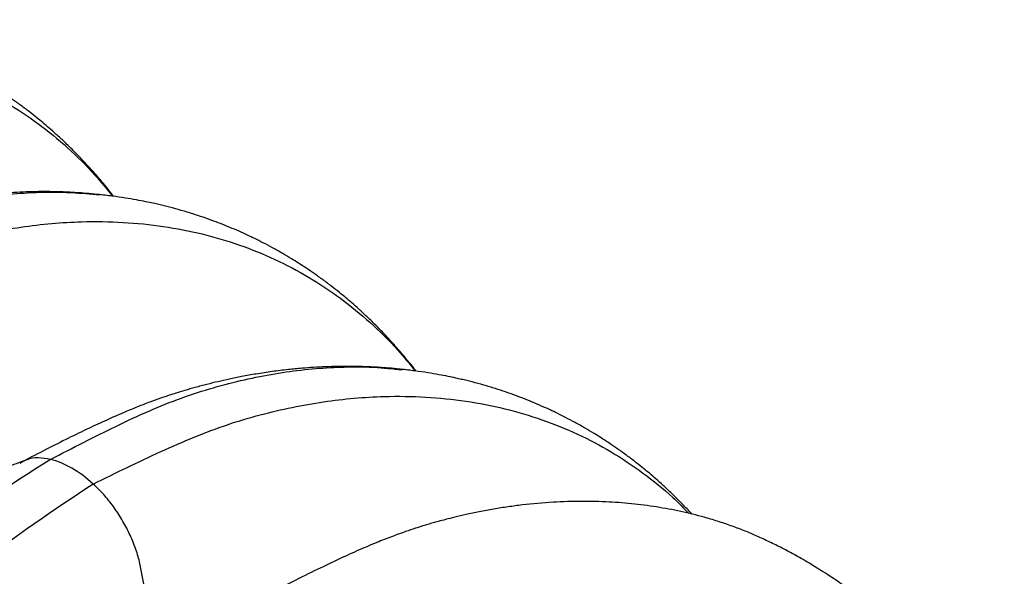
# Model space of a CAD drawing. Units: millimetres. Extents: x 499 to 21159, y 350 to 12781.
# Drawn here: x 6547 to 6835, y 7782 to 7944 of the extents above; entities that cross this region are included whole.
import ezdxf

# ---------------------------------------------------------------- set-up
doc = ezdxf.new("R2010")
doc.units = ezdxf.units.MM
doc.header["$LTSCALE"] = 50

msp = doc.modelspace()

# ---------------------------------------------------------------- linework, layer by layer
at = {"color": 7, "linetype": 'Continuous', "lineweight": 25}
for points, knots in [([(6574.3, 7892.86), (6573.94, 7893.32), (6572.97, 7894.56), (6571.38, 7896.51), (6569.47, 7898.77), (6567.48, 7901.02), (6565.24, 7903.45), (6562.75, 7906.03), (6560.15, 7908.57), (6557.66, 7910.87), (6555.58, 7912.72), (6553.68, 7914.33), (6551.76, 7915.92), (6549.58, 7917.64), (6547.11, 7919.49), (6544.58, 7921.3), (6542.18, 7922.93), (6539.98, 7924.37), (6537.72, 7925.78), (6535.17, 7927.29), (6532.4, 7928.85), (6529.67, 7930.29), (6527.25, 7931.51), (6524.92, 7932.62), (6522.5, 7933.72), (6519.85, 7934.85), (6517.19, 7935.92), (6514.57, 7936.9), (6511.89, 7937.85), (6508.91, 7938.83), (6505.64, 7939.81), (6502.84, 7940.57), (6500.67, 7941.12), (6499.07, 7941.5), (6497.27, 7941.91), (6495.09, 7942.37), (6492.38, 7942.89), (6489.15, 7943.44), (6485.39, 7944), (6482.69, 7944.3), (6481.25, 7944.45)], [0, 0, 0, 0, 0.016636, 0.044673, 0.070867, 0.09957, 0.126826, 0.158516, 0.195747, 0.2253, 0.250656, 0.271817, 0.293124, 0.318646, 0.347812, 0.37763, 0.404216, 0.427568, 0.450119, 0.477551, 0.508998, 0.537817, 0.562685, 0.583845, 0.608906, 0.635711, 0.663332, 0.687741, 0.712773, 0.741478, 0.774235, 0.806261, 0.821328, 0.835766, 0.851535, 0.871926, 0.896982, 0.926693, 0.961041, 1, 1, 1, 1]), ([(6391.49, 7910.92), (6394.78, 7912.53), (6401.36, 7915.77), (6411.22, 7920.43), (6421.02, 7924.69), (6430.75, 7928.38), (6440.3, 7931.22), (6449.65, 7933.4), (6458.81, 7935), (6467.77, 7936.05), (6477.77, 7936.64), (6488.71, 7936.47), (6500.48, 7935.28), (6511.83, 7933.07), (6522.73, 7929.85), (6533.12, 7925.63), (6542.98, 7920.43), (6552.28, 7914.28), (6560.96, 7907.15), (6568.24, 7900.04), (6572.33, 7894.96), (6573.99, 7892.9)], [0, 0, 0, 0, 0.045176, 0.090277, 0.135265, 0.180172, 0.225117, 0.269293, 0.313386, 0.357284, 0.400878, 0.462755, 0.524636, 0.586604, 0.648564, 0.71048, 0.772333, 0.834161, 0.895994, 0.957845, 1, 1, 1, 1]), ([(6572.45, 7893.09), (6571.19, 7893.24), (6568.85, 7893.51), (6565.67, 7893.78), (6563.09, 7893.95), (6561.01, 7894.07), (6559.05, 7894.15), (6557.1, 7894.2), (6554.59, 7894.23), (6551.51, 7894.22), (6547.87, 7894.12), (6544.33, 7893.93), (6540.74, 7893.67), (6536.71, 7893.28), (6532.25, 7892.73), (6527.69, 7892.03), (6523.51, 7891.28), (6519.78, 7890.52), (6516.4, 7889.77), (6513.1, 7888.96), (6509.86, 7888.11), (6506.83, 7887.25), (6504.27, 7886.47), (6501.91, 7885.71), (6499.39, 7884.85), (6496.31, 7883.74), (6492.67, 7882.33), (6488.47, 7880.59), (6483.71, 7878.49), (6478.38, 7876.02), (6472.49, 7873.16), (6466.04, 7869.92), (6461.56, 7867.62), (6459.22, 7866.42)], [0, 0, 0, 0, 0.033212, 0.061463, 0.084794, 0.103894, 0.122413, 0.140934, 0.15946, 0.193132, 0.22608, 0.256724, 0.286299, 0.321866, 0.364063, 0.404511, 0.441897, 0.473886, 0.502119, 0.530091, 0.559757, 0.585827, 0.608006, 0.625059, 0.64703, 0.673912, 0.705707, 0.742422, 0.78407, 0.830662, 0.8822, 0.938664, 1, 1, 1, 1]), ([(6467.47, 7867.05), (6470.68, 7868.72), (6477.09, 7872.05), (6486.69, 7876.86), (6496.24, 7881.27), (6505.72, 7885.1), (6515.01, 7888.09), (6524.12, 7890.41), (6533.02, 7892.16), (6541.74, 7893.36), (6551.45, 7894.09), (6560.99, 7894.19), (6567.47, 7893.53), (6570.18, 7893.25)], [0, 0, 0, 0, 0.089076, 0.178004, 0.266709, 0.355255, 0.443876, 0.530981, 0.617921, 0.704478, 0.790434, 0.912439, 1, 1, 1, 1]), ([(6662.73, 7841.81), (6662.37, 7842.27), (6661.4, 7843.51), (6659.81, 7845.46), (6657.9, 7847.72), (6655.91, 7849.97), (6653.67, 7852.4), (6651.18, 7854.98), (6648.58, 7857.52), (6646.1, 7859.82), (6644.01, 7861.67), (6642.12, 7863.28), (6640.19, 7864.86), (6638.01, 7866.59), (6635.55, 7868.44), (6633.01, 7870.25), (6630.61, 7871.88), (6628.41, 7873.32), (6626.15, 7874.73), (6623.61, 7876.24), (6620.83, 7877.8), (6618.1, 7879.24), (6615.68, 7880.46), (6613.35, 7881.57), (6610.93, 7882.67), (6608.28, 7883.8), (6605.62, 7884.87), (6603, 7885.85), (6600.33, 7886.8), (6597.34, 7887.78), (6594.08, 7888.76), (6591.27, 7889.52), (6589.1, 7890.07), (6587.5, 7890.45), (6585.71, 7890.86), (6583.52, 7891.32), (6580.81, 7891.84), (6577.58, 7892.39), (6573.82, 7892.95), (6571.12, 7893.25), (6569.68, 7893.4)], [0, 0, 0, 0, 0.016636, 0.044673, 0.070867, 0.09957, 0.126826, 0.158516, 0.195747, 0.2253, 0.250656, 0.271817, 0.293124, 0.318646, 0.347812, 0.37763, 0.404216, 0.427568, 0.450119, 0.477551, 0.508998, 0.537817, 0.562685, 0.583845, 0.608906, 0.635711, 0.663332, 0.687741, 0.712773, 0.741478, 0.774235, 0.806261, 0.821328, 0.835766, 0.851535, 0.871926, 0.896982, 0.926693, 0.961041, 1, 1, 1, 1]), ([(6479.92, 7859.86), (6483.21, 7861.48), (6489.8, 7864.72), (6499.65, 7869.38), (6509.45, 7873.64), (6519.18, 7877.33), (6528.73, 7880.17), (6538.09, 7882.34), (6547.24, 7883.95), (6556.21, 7885), (6566.21, 7885.59), (6577.14, 7885.42), (6588.91, 7884.22), (6600.26, 7882.02), (6611.16, 7878.8), (6621.56, 7874.58), (6631.41, 7869.38), (6640.71, 7863.23), (6649.4, 7856.1), (6656.67, 7848.99), (6660.76, 7843.91), (6662.43, 7841.85)], [0, 0, 0, 0, 0.045176, 0.090277, 0.135265, 0.180172, 0.225117, 0.269293, 0.313386, 0.357284, 0.400878, 0.462755, 0.524636, 0.586604, 0.648564, 0.71048, 0.772333, 0.834161, 0.895994, 0.957845, 1, 1, 1, 1]), ([(6660.88, 7842.04), (6659.62, 7842.19), (6657.28, 7842.46), (6654.11, 7842.73), (6651.52, 7842.9), (6649.44, 7843.02), (6647.49, 7843.09), (6645.53, 7843.15), (6643.02, 7843.18), (6639.94, 7843.17), (6636.3, 7843.07), (6632.76, 7842.88), (6629.17, 7842.62), (6625.14, 7842.23), (6620.68, 7841.68), (6616.12, 7840.98), (6611.94, 7840.23), (6608.21, 7839.47), (6604.84, 7838.72), (6601.53, 7837.91), (6598.29, 7837.06), (6595.26, 7836.2), (6592.7, 7835.42), (6590.34, 7834.66), (6587.82, 7833.8), (6584.74, 7832.69), (6581.1, 7831.28), (6576.9, 7829.54), (6572.14, 7827.44), (6566.81, 7824.97), (6560.92, 7822.11), (6554.47, 7818.87), (6549.99, 7816.57), (6547.66, 7815.37)], [0, 0, 0, 0, 0.033212, 0.061463, 0.084794, 0.103894, 0.122413, 0.140934, 0.15946, 0.193132, 0.22608, 0.256724, 0.286299, 0.321866, 0.364063, 0.404511, 0.441897, 0.473886, 0.502119, 0.530091, 0.559757, 0.585827, 0.608006, 0.625059, 0.64703, 0.673912, 0.705707, 0.742422, 0.78407, 0.830662, 0.8822, 0.938664, 1, 1, 1, 1]), ([(6555.9, 7816), (6559.11, 7817.67), (6565.52, 7821), (6575.12, 7825.81), (6584.67, 7830.22), (6594.15, 7834.05), (6603.44, 7837.04), (6612.55, 7839.36), (6621.45, 7841.11), (6630.18, 7842.31), (6639.88, 7843.04), (6649.42, 7843.14), (6655.9, 7842.48), (6658.61, 7842.2)], [0, 0, 0, 0, 0.089076, 0.178004, 0.266709, 0.355255, 0.443876, 0.530981, 0.617921, 0.704478, 0.790434, 0.912439, 1, 1, 1, 1]), ([(6743.36, 7799.97), (6742.98, 7800.39), (6741.79, 7801.68), (6739.61, 7803.93), (6737.01, 7806.47), (6734.53, 7808.77), (6732.44, 7810.62), (6730.55, 7812.23), (6728.62, 7813.81), (6726.44, 7815.54), (6723.98, 7817.39), (6721.44, 7819.2), (6719.04, 7820.83), (6716.84, 7822.27), (6714.58, 7823.68), (6712.04, 7825.19), (6709.26, 7826.75), (6706.53, 7828.19), (6704.11, 7829.41), (6701.78, 7830.52), (6699.37, 7831.61), (6696.71, 7832.75), (6694.06, 7833.81), (6691.44, 7834.8), (6688.76, 7835.75), (6685.77, 7836.73), (6682.51, 7837.71), (6679.7, 7838.47), (6677.53, 7839.02), (6675.93, 7839.4), (6674.14, 7839.81), (6671.95, 7840.27), (6669.25, 7840.79), (6666.01, 7841.34), (6662.25, 7841.9), (6659.55, 7842.19), (6658.11, 7842.35)], [0, 0, 0, 0, 0.016966, 0.052642, 0.094558, 0.127829, 0.156375, 0.180198, 0.204186, 0.23292, 0.265755, 0.299325, 0.329256, 0.355546, 0.380934, 0.411817, 0.447222, 0.479666, 0.507663, 0.531485, 0.559699, 0.589877, 0.620973, 0.648453, 0.676635, 0.708952, 0.74583, 0.781885, 0.798848, 0.815103, 0.832856, 0.855812, 0.884021, 0.91747, 0.956139, 1, 1, 1, 1]), ([(6568.35, 7808.81), (6571.65, 7810.43), (6578.23, 7813.67), (6588.08, 7818.32), (6597.88, 7822.59), (6607.61, 7826.28), (6617.16, 7829.12), (6626.52, 7831.29), (6635.67, 7832.9), (6644.64, 7833.95), (6654.64, 7834.54), (6665.58, 7834.37), (6677.34, 7833.17), (6688.69, 7830.97), (6699.59, 7827.75), (6709.99, 7823.53), (6719.85, 7818.34), (6729.12, 7812.14), (6736.7, 7806.12), (6740.91, 7801.8), (6742.46, 7800.2)], [0, 0, 0, 0, 0.0484583, 0.0968367, 0.1450933, 0.1932636, 0.2414746, 0.2888606, 0.3361572, 0.3832455, 0.4300068, 0.4963794, 0.5627576, 0.6292283, 0.6956898, 0.7621045, 0.8284523, 0.8947729, 0.9610984, 1, 1, 1, 1]), ([(6555.9, 7816), (6554.67, 7816.22), (6552.21, 7816.64), (6549.14, 7816.18), (6547.56, 7815.22), (6546.88, 7814.81)], [0, 0, 0, 0, 0.364999, 0.729275, 1, 1, 1, 1]), ([(6555.9, 7816), (6544.17, 7808.57), (6530.98, 7800.22), (6518.06, 7790.29), (6515.19, 7788.04), (6513.76, 7786.89), (6509.49, 7783.39), (6506.65, 7780.96), (6498.2, 7773.52), (6492.64, 7768.32), (6484.45, 7760.25), (6481.74, 7757.51), (6476.39, 7751.96), (6473.75, 7749.15), (6465.92, 7740.61), (6460.82, 7734.77), (6450.81, 7722.76), (6445.89, 7716.6), (6436.3, 7703.99), (6431.62, 7697.55), (6422.52, 7684.44), (6418.11, 7677.77), (6409.57, 7664.23), (6405.44, 7657.37), (6397.5, 7643.49), (6393.68, 7636.48), (6386.38, 7622.32), (6382.89, 7615.17), (6376.27, 7600.81), (6373.13, 7593.59), (6368.68, 7582.73), (6367.24, 7579.11), (6365.17, 7573.68), (6364.49, 7571.87), (6363.18, 7568.25), (6357.4, 7551.97), (6352.78, 7535.72), (6348.67, 7521.27)], [0, 0, 0, 0, 0.125, 0.140625, 0.140625, 0.15625, 0.15625, 0.1875, 0.1875, 0.25, 0.25, 0.28125, 0.28125, 0.3125, 0.3125, 0.375, 0.375, 0.4375, 0.4375, 0.5, 0.5, 0.5625, 0.5625, 0.625, 0.625, 0.6875, 0.6875, 0.75, 0.75, 0.8125, 0.8125, 0.84375, 0.84375, 0.859375, 0.859375, 0.875, 1, 1, 1, 1]), ([(6547.79, 7815.44), (6546.91, 7815.12), (6543.04, 7813.73), (6536.1, 7810.54), (6527.02, 7806.14), (6520.95, 7803.02), (6517.91, 7801.47)], [0, 0, 0, 0, 0.089837, 0.392532, 0.695986, 1, 1, 1, 1]), ([(6568.35, 7808.81), (6566.33, 7810.65), (6564.23, 7812.2), (6560.02, 7814.62), (6557.92, 7815.5), (6555.9, 7816)], [0, 0, 0, 0, 0.5, 0.5, 1, 1, 1, 1]), ([(6568.35, 7808.81), (6556.93, 7801.21), (6544.08, 7792.66), (6531.49, 7782.54), (6528.7, 7780.25), (6527.31, 7779.08), (6523.14, 7775.51), (6520.38, 7773.04), (6512.16, 7765.46), (6506.74, 7760.18), (6498.78, 7751.97), (6496.15, 7749.19), (6490.95, 7743.56), (6488.38, 7740.7), (6480.78, 7732.03), (6475.83, 7726.1), (6466.12, 7713.92), (6461.36, 7707.67), (6452.07, 7694.89), (6447.54, 7688.36), (6438.75, 7675.07), (6434.48, 7668.31), (6426.25, 7654.6), (6422.28, 7647.65), (6414.64, 7633.6), (6410.97, 7626.5), (6403.97, 7612.16), (6400.64, 7604.93), (6394.32, 7590.39), (6391.33, 7583.08), (6387.1, 7572.09), (6385.74, 7568.43), (6383.78, 7562.93), (6383.15, 7561.1), (6381.91, 7557.44), (6376.47, 7540.96), (6372.2, 7524.51), (6368.39, 7509.89)], [0, 0, 0, 0, 0.125, 0.140625, 0.140625, 0.15625, 0.15625, 0.1875, 0.1875, 0.25, 0.25, 0.28125, 0.28125, 0.3125, 0.3125, 0.375, 0.375, 0.4375, 0.4375, 0.5, 0.5, 0.5625, 0.5625, 0.625, 0.625, 0.6875, 0.6875, 0.75, 0.75, 0.8125, 0.8125, 0.84375, 0.84375, 0.859375, 0.859375, 0.875, 1, 1, 1, 1]), ([(6590.37, 7756.87), (6590.04, 7757.11), (6589.2, 7757.71), (6587.99, 7759.13), (6586.86, 7760.93), (6585.99, 7762.97), (6585.62, 7765.04), (6585.26, 7767.17), (6584.89, 7769.31), (6584.25, 7772.98), (6583.51, 7777.25), (6582.67, 7782.13), (6581.97, 7786.1), (6580.69, 7790.24), (6578.97, 7794.39), (6576.81, 7798.44), (6574.28, 7802.28), (6571.45, 7805.82), (6569.39, 7807.82), (6568.35, 7808.81)], [0, 0, 0, 0, 0.02331, 0.057798, 0.092068, 0.126475, 0.165599, 0.204939, 0.24423, 0.283537, 0.4079, 0.479727, 0.552689, 0.626274, 0.700386, 0.774919, 0.849775, 0.924836, 1, 1, 1, 1]), ([(6834.65, 7711.49), (6833.5, 7714.35), (6831.27, 7719.91), (6827.88, 7727.89), (6824.49, 7735.18), (6821.05, 7741.73), (6817.54, 7747.51), (6814.01, 7752.57), (6810.59, 7757.05), (6807.28, 7761.04), (6804.12, 7764.57), (6801.13, 7767.66), (6798.34, 7770.36), (6795.66, 7772.79), (6793.05, 7775.01), (6790.65, 7776.93), (6788.41, 7778.63), (6786.35, 7780.1), (6784.08, 7781.63), (6781.53, 7783.28), (6778.19, 7785.36), (6774.31, 7787.62), (6770.27, 7789.8), (6766.49, 7791.69), (6762.86, 7793.38), (6759.25, 7794.95), (6755.62, 7796.34), (6751.77, 7797.66), (6746.91, 7799.14), (6740.96, 7800.65), (6733.89, 7802.02), (6726.61, 7803.01), (6719.04, 7803.61), (6711.08, 7803.82), (6702.63, 7803.56), (6695.41, 7802.92), (6689.61, 7802.15), (6685.42, 7801.49), (6681.31, 7800.72), (6677.51, 7799.92), (6674.23, 7799.16), (6671.53, 7798.48), (6669.4, 7797.92), (6667.95, 7797.51), (6666.94, 7797.22), (6665.94, 7796.93), (6664.46, 7796.49), (6662.3, 7795.8), (6659.43, 7794.84), (6655.86, 7793.55), (6651.59, 7791.88), (6646.61, 7789.79), (6640.91, 7787.22), (6634.49, 7784.18), (6627.37, 7780.65), (6622.38, 7778.12), (6619.77, 7776.8)], [0, 0, 0, 0, 0.035147, 0.068313, 0.099478, 0.128658, 0.155888, 0.181187, 0.204527, 0.225897, 0.246171, 0.264283, 0.280407, 0.295635, 0.310154, 0.323854, 0.334478, 0.344043, 0.353005, 0.364174, 0.378057, 0.397476, 0.415353, 0.43164, 0.447276, 0.46176, 0.477162, 0.493615, 0.511116, 0.540368, 0.569944, 0.599837, 0.630111, 0.661571, 0.694494, 0.72896, 0.744527, 0.760386, 0.776363, 0.790662, 0.802798, 0.812766, 0.820568, 0.826202, 0.828755, 0.831689, 0.837128, 0.845097, 0.855592, 0.868606, 0.884145, 0.902215, 0.922829, 0.945999, 0.971727, 1, 1, 1, 1])]:
    msp.add_open_spline(points, degree=3, knots=knots, dxfattribs=at)

doc.saveas('drawing.dxf')
